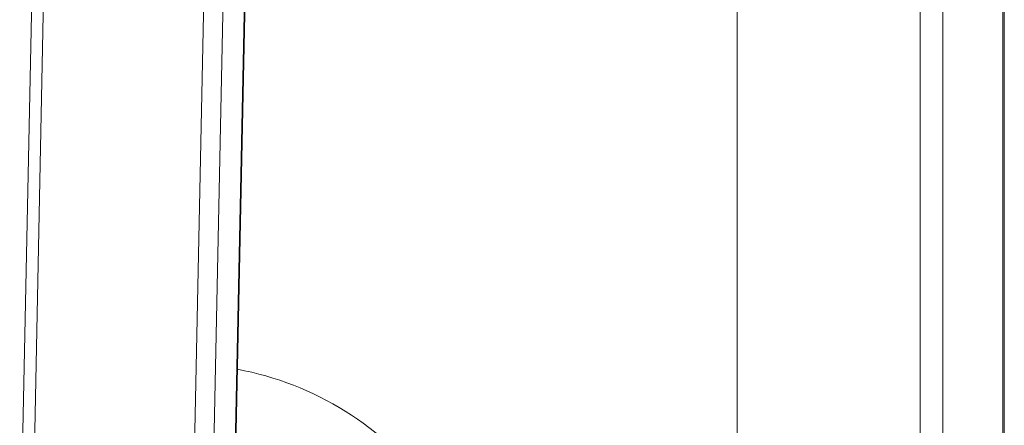
# Model space of a CAD drawing. Units: inches. Extents: x 7 to 248, y 5 to 147.
# Drawn here: x 241 to 244, y 41 to 42 of the extents above; entities that cross this region are included whole.
import ezdxf

# ---------------------------------------------------------------- set-up
doc = ezdxf.new("R2010")
doc.units = ezdxf.units.IN
doc.header["$LTSCALE"] = 15
doc.header["$MEASUREMENT"] = 0
doc.layers.add('Visible (ANSI)', color=7, linetype='Continuous', lineweight=5)
doc.layers.add('Visible Narrow (ANSI)', color=7, linetype='Continuous', lineweight=5)

msp = doc.modelspace()

# ---------------------------------------------------------------- linework, layer by layer
at = {"layer": 'Visible (ANSI)'}
for p, q in [((243.5609, 54.1026), (243.5609, 38.0347)), ((243.3604, 37.7133), (243.3604, 53.7938)), ((243.414, 37.705), (243.414, 53.7855)), ((241.7223, 40.755), (241.8224, 45.5951)), ((242.924, 45.3459), (242.924, 38.4865)), ((241.2125, 40.7025), (241.3027, 45.0636))]:
    msp.add_line(p, q, dxfattribs=at)
msp.add_ellipse((241.7128, 40.7325), major_axis=(0.5354, -0.2491), ratio=0.78969, start_param=0, end_param=1.88962, dxfattribs=at)
at = {"layer": 'Visible Narrow (ANSI)'}
for p, q in [((243.5574, 38.0131), (243.5574, 54.0936)), ((241.8212, 45.5898), (241.7195, 40.6741)), ((241.6627, 40.414), (241.7674, 45.4742)), ((241.7215, 45.4595), (241.6172, 40.421)), ((241.2401, 40.6725), (241.3306, 45.0449))]:
    msp.add_line(p, q, dxfattribs=at)

doc.saveas('drawing.dxf')
